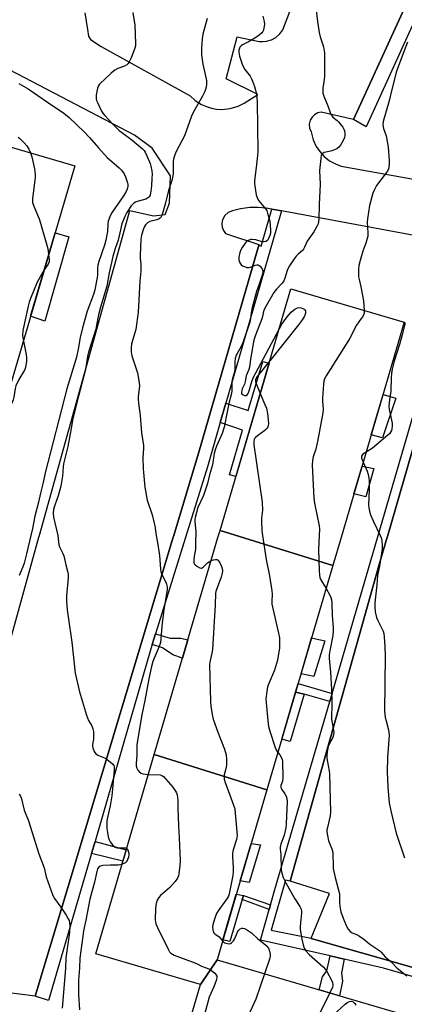
# Model space of a CAD drawing. Units: inches. Extents: x 1255766 to 1261766, y 537453 to 541453.
# Drawn here: x 1258190 to 1258354, y 539251 to 539673 of the extents above; entities that cross this region are included whole.
import ezdxf

# ---------------------------------------------------------------- set-up
doc = ezdxf.new("R2010")
doc.units = ezdxf.units.IN
doc.header["$MEASUREMENT"] = 0
for name, color, linetype in [('BLDG-Footprint', 5, 'Continuous'), ('CULTRL-Pad', 6, 'Continuous'), ('TRANS-Non Street Sidewalk', 7, 'Continuous'), ('TRANS-Parking Lot', 4, 'Continuous'), ('TRANS-Street Sidewalk', 7, 'Continuous'), ('Undefined', 1, 'Continuous')]:
    doc.layers.add(name, color=color, linetype=linetype)

msp = doc.modelspace()

# ---------------------------------------------------------------- linework, layer by layer
at = {"layer": 'BLDG-Footprint'}
for points, elevation in [([(1258181.99, 539503.19), (1258137.92, 539516.1), (1258134.2, 539517.19), (1258165.55, 539624.21), (1258213.33, 539610.22)], 491.42), ([(1258323.81, 539439.05), (1258275.54, 539454.07), (1258305.89, 539557.5), (1258354.39, 539543.27), (1258327.34, 539451.07)], 478.17), ([(1258323.81, 539439.05), (1258295.61, 539342.93), (1258247.39, 539358.12), (1258274.66, 539451.07), (1258275.54, 539454.07)], 480.77), ([(1258295.61, 539342.93), (1258274.26, 539270.15), (1258267.13, 539259.64), (1258222.35, 539272.78), (1258247.39, 539358.12)], 483.31), ([(1258372.51, 539241.32), (1258358.7, 539193.34), (1258256.48, 539223.34), (1258267.13, 539259.64), (1258274.26, 539270.15)], 481.33)]:
    msp.add_lwpolyline(points, close=True, dxfattribs=dict(at, elevation=elevation))
at = {"layer": 'CULTRL-Pad'}
for points in [[(1258210.76, 539579.78), (1258200.58, 539543.72), (1258194.46, 539545.78), (1258204.92, 539581.49)], [(1258350.78, 539510.66), (1258345.13, 539493.76), (1258340.22, 539494.95), (1258345.3, 539512.26)], [(1258341.43, 539480.56), (1258337.98, 539468.45), (1258332.82, 539469.75), (1258336.31, 539481.61)], [(1258320.34, 539406.83), (1258315.67, 539391.48), (1258310.22, 539392.7), (1258314.74, 539408.1)], [(1258311.53, 539383.95), (1258305.62, 539363.69), (1258302, 539364.7), (1258307.88, 539384.72)], [(1258292.8, 539319.35), (1258288, 539303.3), (1258284.2, 539304.02), (1258288.89, 539320.03)], [(1258285.01, 539296.03), (1258279.76, 539277.94), (1258276.75, 539278.65), (1258282.51, 539298.27), (1258285.51, 539297.75)]]:
    msp.add_lwpolyline(points, close=True, dxfattribs=at)
at = {"layer": 'TRANS-Non Street Sidewalk'}
for points in [[(1258275.65, 539500.24), (1258278.03, 539508.5), (1258287.61, 539505.34), (1258293.8, 539526.43), (1258296.53, 539525.63), (1258282.3, 539477.11), (1258279.57, 539477.91), (1258285.18, 539497.05)], [(1258246.44, 539405.15), (1258247.85, 539409.69), (1258254.23, 539407.92), (1258258.82, 539407.87), (1258261.79, 539407.22), (1258259.5, 539399.41), (1258255.29, 539400.72), (1258250.85, 539403.76)], [(1258323.51, 539384.23), (1258322.49, 539380.74), (1258311.53, 539383.95), (1258307.88, 539384.72), (1258308.98, 539388.49)], [(1258220.53, 539315.71), (1258222.04, 539320.87), (1258235.39, 539317.23), (1258233.99, 539312.47)], [(1258297.09, 539293.67), (1258296.55, 539291.72), (1258285.01, 539296.03), (1258285.51, 539297.75)], [(1258328.68, 539270.44), (1258327.5, 539264.64), (1258327.93, 539261.05), (1258326.67, 539254.77), (1258317.91, 539257.34), (1258319.33, 539262.88), (1258321.27, 539265.49), (1258322.63, 539271.82)]]:
    msp.add_lwpolyline(points, close=True, dxfattribs=at)
at = {"layer": 'TRANS-Parking Lot'}
for points in [[(1258396.44, 539769.51, 0), (1258332.65, 539629.98, 0), (1258318.81, 539633.11, 0), (1258317.39, 539632.81, 0), (1258316.03, 539632.09, 0), (1258314.91, 539631.02, 0), (1258314.13, 539629.68, 0), (1258313.74, 539628.09, 0), (1258313.85, 539626.36, 0), (1258314.48, 539624.77, 0), (1258315.38, 539621.35, 0), (1258316.75, 539618.44, 0), (1258318.2, 539616.31, 0), (1258320.17, 539614.18, 0), (1258322.44, 539612.38, 0), (1258324.97, 539610.97, 0), (1258327.39, 539610.05, 0), (1258412.41, 539594.76, 0)], [(1258217.65, 539675.63, 0), (1258218.83, 539668.63, 0), (1258219.3, 539665.77, 0), (1258220.1, 539664.24, 0), (1258224.67, 539661.32, 0), (1258262.79, 539640.17, 0), (1258264.93, 539638.22, 0), (1258267.64, 539636.48, 0), (1258269.7, 539635.55, 0), (1258271.85, 539634.88, 0), (1258274.07, 539634.48, 0), (1258276.32, 539634.35, 0), (1258279.84, 539634.7, 0), (1258283.23, 539635.72, 0), (1258285.82, 539637.02, 0), (1258291.71, 539640.78, 0), (1258278.19, 539647.39, 0), (1258282.83, 539665.39, 0), (1258292.3, 539663.49, 0), (1258293.84, 539663.38, 0), (1258295.37, 539663.5, 0), (1258297.51, 539664.1, 0), (1258299.46, 539665.17, 0), (1258301.12, 539666.65, 0), (1258302.36, 539668.39, 0), (1258310.32, 539689.12, 0)], [(1258146.66, 539265.39, 0), (1258193.84, 539436.14, 0), (1258198.02, 539451.15, 0), (1258198.09, 539451.42, 0), (1258236.94, 539591, 0), (1258247, 539588.76, 0), (1258252.07, 539589.28, 0), (1258253.91, 539594.18, 0), (1258254.26, 539605.91, 0), (1258246.49, 539617.78, 0), (1258238.91, 539623.33, 0), (1258147.56, 539670.97, 0)], [(1258382.46, 539575.93, 0), (1258301.82, 539590.88, 0), (1258299.44, 539591.32, 0), (1258297.66, 539591.65, 0), (1258295.32, 539592.08, 0), (1258291.82, 539592.39, 0), (1258288.3, 539592.33, 0), (1258284.23, 539591.8, 0), (1258280.82, 539590.95, 0), (1258279.07, 539590.22, 0), (1258277.56, 539588.89, 0), (1258276.57, 539587.03, 0), (1258276.31, 539585.54, 0), (1258276.47, 539583.93, 0), (1258277.01, 539582.52, 0), (1258277.92, 539581.27, 0), (1258292.15, 539576.45, 0), (1258292.07, 539576.17, 0), (1258266.42, 539487.54, 0), (1258255.56, 539451.42, 0), (1258255.48, 539451.15, 0), (1258203.05, 539276.79, 0), (1258196.35, 539254.52, 0), (1258182.94, 539256.32, 0)], [(1258400.67, 539254.69, 0), (1258314.52, 539279.33, 0), (1258314.56, 539279.42, 0), (1258322.34, 539298.61, 0), (1258305.54, 539303.8, 0), (1258343.72, 539439.46, 0), (1258347.1, 539451.15, 0), (1258347.18, 539451.42, 0), (1258378.58, 539560.02, 0)]]:
    msp.add_polyline3d(points, dxfattribs=at)
at = {"layer": 'TRANS-Street Sidewalk'}
for points in [[(1258474.85, 539934.74), (1258474.87, 539934.73), (1258475.05, 539934.63), (1258478.12, 539932.99), (1258470.37, 539915.28), (1258451.26, 539873.57), (1258448.75, 539868.08), (1258441.31, 539851.85), (1258408.86, 539782.22), (1258406.32, 539776.77), (1258404.8, 539773.51), (1258366.6, 539689.6), (1258364.69, 539685.4), (1258364.49, 539684.97), (1258338.12, 539626.94), (1258332.65, 539629.98), (1258396.44, 539769.51), (1258469.88, 539928.52), (1258472.94, 539935.16)], [(1258301.82, 539590.88), (1258290.94, 539553.38), (1258278.03, 539508.5), (1258275.65, 539500.24), (1258270.2, 539481.3), (1258247.85, 539409.69), (1258246.44, 539405.15), (1258245.86, 539403.3), (1258222.2, 539321.45), (1258222.04, 539320.87), (1258220.53, 539315.71), (1258202.15, 539252.71), (1258196.35, 539254.52), (1258203.05, 539276.79), (1258255.48, 539451.15), (1258255.56, 539451.42), (1258266.42, 539487.54), (1258292.07, 539576.17), (1258293.09, 539575.84), (1258297.66, 539591.65), (1258299.44, 539591.32)]]:
    msp.add_lwpolyline(points, close=True, dxfattribs=at)
for points in [[(1258413.07, 539247.01), (1258345.54, 539266.59), (1258328.68, 539270.44), (1258322.63, 539271.82), (1258292.91, 539278.59), (1258296.55, 539291.72), (1258297.09, 539293.67), (1258298.92, 539300.28), (1258322.49, 539380.74), (1258323.51, 539384.23), (1258335, 539423.45), (1258375.8, 539563.5)], [(1258378.58, 539560.02), (1258347.18, 539451.42), (1258347.1, 539451.15), (1258343.72, 539439.46), (1258305.54, 539303.8), (1258303.49, 539304.2), (1258297.49, 539282.86), (1258314.56, 539279.42), (1258314.52, 539279.33), (1258400.67, 539254.69)]]:
    msp.add_lwpolyline(points, dxfattribs=at)
at = {"layer": 'Undefined'}
for points, elevation in [([(1258316.59, 539678.03), (1258317.19, 539671.98), (1258317.94, 539667.34), (1258318.46, 539665.39), (1258319.88, 539661.08), (1258320.31, 539658.52), (1258320.32, 539648.56), (1258320.17, 539647.14), (1258319.53, 539643.49), (1258319.48, 539642.4), (1258319.57, 539641.34), (1258320, 539639.98), (1258321.64, 539635.94), (1258322.68, 539632.97), (1258323.12, 539631.95), (1258323.46, 539631.42), (1258323.84, 539631), (1258325.62, 539629.58), (1258326.25, 539628.96), (1258327.44, 539627.64), (1258328.16, 539626.7), (1258328.55, 539625.95), (1258328.79, 539625.13), (1258328.98, 539624.01), (1258329.01, 539623.17), (1258328.84, 539622.36), (1258328.23, 539621.05), (1258327.1, 539619), (1258326.4, 539618.11), (1258325.47, 539617.51), (1258323.36, 539616.62), (1258322.26, 539616.3), (1258320.8, 539616.08), (1258320.04, 539615.86), (1258319.24, 539615.37), (1258318.86, 539614.74), (1258318.61, 539613.38), (1258318.14, 539608.14), (1258318.35, 539602.3), (1258317.95, 539593.69), (1258317.86, 539587.41), (1258317.75, 539586.33), (1258317.51, 539585.29), (1258317.02, 539584.24), (1258315.65, 539581.97), (1258312.89, 539577.98), (1258311.75, 539575.31), (1258311.33, 539574.56), (1258310.8, 539573.96), (1258308.92, 539572.32), (1258308.12, 539571.5), (1258307.25, 539570.33), (1258305.31, 539567.37), (1258304.71, 539566.36), (1258304.23, 539565.3), (1258303.34, 539562.14), (1258302.85, 539560.89), (1258302.2, 539560), (1258299.69, 539557.3), (1258298.56, 539555.89), (1258295.23, 539550.17), (1258294.56, 539548.89), (1258294.15, 539547.75), (1258293.75, 539545.71), (1258293.43, 539544.62), (1258290.74, 539537.73), (1258290.03, 539535.54), (1258288.6, 539527.39), (1258288.35, 539524.97), (1258288.16, 539523.94), (1258287.87, 539522.94), (1258286.76, 539520.19), (1258286.27, 539517.79), (1258285.96, 539516.69), (1258285.06, 539514.75), (1258284.8, 539513.94), (1258284.71, 539513.15), (1258284.77, 539512.67), (1258285, 539512.3), (1258285.38, 539512.05), (1258286.08, 539511.83), (1258286.78, 539511.87), (1258287.15, 539512.11), (1258287.59, 539512.72), (1258288, 539513.79), (1258289.12, 539517.75), (1258289.75, 539519.45), (1258300.82, 539540.24)], 480), ([(1258238.23, 539675.87), (1258239.09, 539670.44), (1258239.38, 539662.5), (1258239.3, 539661.64), (1258239.05, 539660.52), (1258237.53, 539656.46), (1258236.68, 539654.65), (1258236.17, 539654.01), (1258235.57, 539653.45), (1258234.67, 539652.91), (1258231.79, 539651.82), (1258230.5, 539651.14), (1258228.93, 539649.81), (1258223.95, 539645.18), (1258223.45, 539644.5), (1258223.08, 539643.45), (1258222.56, 539640.59), (1258222.46, 539639.74), (1258222.47, 539638.9), (1258222.69, 539638.09), (1258223.02, 539637.3), (1258224.77, 539633.66), (1258225.35, 539632.67), (1258226.06, 539631.82), (1258229.72, 539627.9), (1258232.41, 539625.25), (1258233.29, 539624.53), (1258236.28, 539622.5), (1258237.83, 539621.32), (1258242.32, 539617.45), (1258243.01, 539616.68), (1258243.44, 539616.03), (1258244.21, 539614.44), (1258245.59, 539611.16), (1258245.93, 539610.05), (1258246.29, 539608.1), (1258246.43, 539606.68), (1258246.4, 539604.9), (1258246.24, 539601.62), (1258245.96, 539599.32), (1258245.58, 539597.66), (1258245.22, 539596.94), (1258244.92, 539596.59), (1258244.55, 539596.31), (1258243.78, 539595.95), (1258240.13, 539594.89), (1258239.37, 539594.59), (1258238.66, 539594.19), (1258238.04, 539593.63), (1258237.55, 539593.06), (1258235.67, 539590.26), (1258234.74, 539588.42), (1258233.57, 539585.28), (1258232.89, 539582.71), (1258231.9, 539578.35), (1258230.63, 539574.75), (1258229.6, 539571.35), (1258228.05, 539564.32), (1258227.13, 539558.68), (1258224.32, 539549.7), (1258223.48, 539546.33), (1258222.67, 539541.92), (1258222.3, 539540.27), (1258219.28, 539530.33), (1258218.87, 539528.49), (1258217.94, 539522.96), (1258214.97, 539511.61), (1258212.45, 539501.26), (1258211.75, 539497.74), (1258210.39, 539489.97), (1258208.58, 539482.61), (1258208.38, 539481.22), (1258208.08, 539477.35), (1258207.44, 539473.05), (1258206.22, 539468.82), (1258204.77, 539464.83), (1258204.27, 539462.99), (1258204.11, 539461.38), (1258204.22, 539459.74), (1258206.04, 539451.83)], 486), ([(1258293.9, 539674.25), (1258294.41, 539672.05), (1258294.5, 539670.66), (1258294.32, 539669.29), (1258294.07, 539668.22), (1258293.87, 539667.73), (1258293.43, 539667.12), (1258292.32, 539666.18), (1258290.39, 539664.84), (1258287.68, 539663.27), (1258285.2, 539662.01), (1258284.55, 539661.56), (1258284.06, 539661.01), (1258283.83, 539660.54), (1258283.65, 539659.72), (1258283.6, 539658.85), (1258283.7, 539658), (1258283.91, 539657.16), (1258285.14, 539653.35), (1258286.11, 539651.46), (1258288.36, 539648.51), (1258289.04, 539647.44), (1258289.48, 539646.38), (1258290.23, 539644.2), (1258290.76, 539642.56), (1258291.03, 539641.45), (1258291.26, 539639.5), (1258291.37, 539637.48), (1258291.65, 539616.35), (1258291.55, 539614.62), (1258291.04, 539609.47), (1258290.25, 539603.86), (1258290.25, 539602.4), (1258291.05, 539597.79), (1258291.53, 539596.14), (1258292.17, 539595.17), (1258295, 539591.8), (1258295.5, 539590.99), (1258295.92, 539589.89), (1258296.48, 539587.88), (1258296.78, 539586.42), (1258297.08, 539582.83), (1258297.1, 539581.34), (1258296.87, 539580.29), (1258296.35, 539579.12), (1258295.78, 539578.25), (1258295.19, 539577.82), (1258294.4, 539577.66), (1258293.55, 539577.7), (1258290.86, 539578.44), (1258289.23, 539578.69), (1258288.7, 539578.66), (1258288.22, 539578.53), (1258287.3, 539578.07), (1258286.89, 539577.76), (1258286.3, 539577.13), (1258284.95, 539575.24), (1258284.39, 539574.23), (1258284.04, 539573.13), (1258283.64, 539571.13), (1258283.58, 539569.99), (1258283.67, 539569.44), (1258283.95, 539568.66), (1258284.53, 539567.77), (1258285.19, 539567.33), (1258285.97, 539567.01), (1258287.05, 539566.7), (1258287.85, 539566.61), (1258288.55, 539566.76), (1258290.52, 539567.6), (1258291.33, 539567.77), (1258291.84, 539567.74), (1258292.28, 539567.52), (1258292.68, 539567.18), (1258293.53, 539566.09), (1258293.8, 539565.36), (1258293.79, 539564.35), (1258293.54, 539563.31), (1258292.33, 539559.56), (1258291.21, 539556.39), (1258289.29, 539549.48), (1258288.83, 539547.26), (1258288.63, 539544.63), (1258288.28, 539543.3), (1258285.28, 539534.34), (1258284.53, 539532.75), (1258282.81, 539529.88), (1258282.49, 539529.08), (1258282.08, 539527.7), (1258281.86, 539526.27), (1258281.82, 539523.04), (1258281.73, 539521.89), (1258281.49, 539520.94), (1258280.81, 539519.12), (1258280.59, 539518.02), (1258280.56, 539514.02), (1258280.45, 539512.73), (1258279.51, 539508.94), (1258278.61, 539504.9), (1258277.35, 539498.33), (1258276.45, 539495.56), (1258274.03, 539490.19), (1258273.4, 539488.58), (1258272.99, 539486.99), (1258272.25, 539482.18), (1258271.07, 539477.79), (1258270.2, 539474.17), (1258268.5, 539469.02), (1258266.1, 539463.82), (1258264.92, 539459.56), (1258264.78, 539458.7), (1258264.77, 539457.86), (1258265.12, 539453.41), (1258265.11, 539451.83)], 482), ([(1258269.99, 539673.3), (1258268.16, 539666.53), (1258267.83, 539664.54), (1258267.56, 539660.52), (1258267.64, 539657.73), (1258268.11, 539653.68), (1258269.23, 539649.29), (1258269.67, 539646.74), (1258269.74, 539645.05), (1258269.61, 539643.93), (1258269.37, 539642.85), (1258268.94, 539641.78), (1258268.02, 539639.98), (1258265.88, 539636.34), (1258264.03, 539632.96), (1258263.38, 539631.39), (1258260.37, 539623.09), (1258256.76, 539616.3), (1258256.17, 539614.96), (1258255.78, 539613.58), (1258255.51, 539612.17), (1258255.44, 539606.74), (1258255.22, 539605.15), (1258254.87, 539603.85), (1258253.43, 539599.55), (1258252.08, 539593.83), (1258251.23, 539590.8), (1258250.56, 539588.86), (1258250.16, 539588.11), (1258249.44, 539587.45), (1258248.43, 539587.06), (1258245.42, 539586.29), (1258244.47, 539585.71), (1258243.64, 539584.93), (1258243.17, 539584.24), (1258242.76, 539583.19), (1258241.96, 539580.44), (1258241.6, 539578.76), (1258241.31, 539571.74), (1258241.36, 539570.59), (1258241.69, 539568.07), (1258241.68, 539565.14), (1258241.16, 539560.79), (1258240.46, 539547.5), (1258239.44, 539540.09), (1258237.66, 539533.92), (1258237.52, 539532.22), (1258237.52, 539530.52), (1258237.63, 539529.67), (1258237.85, 539528.82), (1258240.23, 539521.52), (1258240.96, 539517.45), (1258240.99, 539515.76), (1258240.56, 539511.43), (1258240.53, 539510.25), (1258240.7, 539508.48), (1258241.41, 539503.22), (1258241.87, 539495.8), (1258242.71, 539490.45), (1258242.73, 539489.3), (1258242.51, 539485.19), (1258242.64, 539480.54), (1258242.74, 539478.81), (1258243.32, 539472.52), (1258244.28, 539467.04), (1258246.42, 539460.74), (1258247.41, 539457.16), (1258247.65, 539456.03), (1258248.25, 539451.83)], 484), ([(1258355.79, 539663.1), (1258353.19, 539656.44), (1258350.95, 539650.32), (1258350.27, 539647.24), (1258348.86, 539642.33), (1258347.87, 539637.97), (1258345.41, 539629.14), (1258345.26, 539627.84), (1258345.32, 539626.87), (1258345.52, 539626.11), (1258346.65, 539623.05), (1258347.49, 539618.13), (1258347.99, 539612.47), (1258348, 539610.68), (1258347.65, 539608.94), (1258347.19, 539607.89), (1258345.84, 539606.03), (1258342.5, 539601.82), (1258341.59, 539600.08), (1258341, 539598.48), (1258339.54, 539593.2), (1258338.59, 539587.51), (1258338.53, 539586.09), (1258338.86, 539581.52), (1258338.75, 539580.11), (1258337.9, 539577.12), (1258336.69, 539573.59), (1258335.49, 539569.68), (1258334.88, 539567.43), (1258334.75, 539565.74), (1258334.84, 539562.63), (1258335.05, 539561.49), (1258335.84, 539558.39), (1258336.93, 539552.43), (1258337.29, 539548.29)], 478), ([(1258189.36, 539645.42), (1258193.42, 539643.16), (1258201.72, 539637.39), (1258208.64, 539632.78), (1258210.96, 539630.9), (1258217.31, 539624.7), (1258219.66, 539622.25), (1258223.52, 539617.83), (1258227.27, 539613.79), (1258232.37, 539609.38), (1258233.38, 539608.39), (1258234.49, 539606.8), (1258235.06, 539605.52), (1258235.93, 539602.83), (1258236.02, 539602.28), (1258236.02, 539601.47), (1258235.76, 539600.13), (1258235.19, 539598.92), (1258233.89, 539596.87), (1258229.11, 539589.85), (1258228.34, 539588.32), (1258227.67, 539586.48), (1258227.47, 539585.27), (1258227.31, 539582.01), (1258226.68, 539578.38), (1258226.08, 539576.25), (1258223.71, 539569.27), (1258223.22, 539567.58), (1258223.07, 539566.44), (1258223.07, 539563.47), (1258222.99, 539562.36), (1258221.88, 539557.03), (1258221.3, 539555.14), (1258218.68, 539547.92), (1258216.68, 539540.86), (1258215.73, 539536.71), (1258214.87, 539531.67), (1258214.04, 539528.24), (1258209.93, 539514.66), (1258200.7, 539478.74), (1258199.78, 539474.5), (1258198.67, 539469.98), (1258197.86, 539466.12), (1258196.28, 539460.18), (1258195.28, 539454.83), (1258194.52, 539451.83)], 488), ([(1258189.15, 539622.39), (1258189.82, 539621.87), (1258191.75, 539619.97), (1258192.77, 539618.72), (1258193.74, 539617.25), (1258194.42, 539615.76)], 490), ([(1258194.42, 539615.76), (1258194.94, 539614), (1258196.16, 539608.85), (1258196.3, 539608), (1258196.42, 539606.34), (1258196.41, 539605.22), (1258196.29, 539604.06), (1258195.26, 539596.22), (1258195.22, 539595.36), (1258195.31, 539594.51), (1258195.83, 539592.87), (1258198.06, 539587.5), (1258198.74, 539585.57), (1258201.63, 539575.24), (1258201.95, 539573.8), (1258202.17, 539572.11)], 490), ([(1258202.17, 539572.11), (1258202.45, 539570.01), (1258202.35, 539569.08), (1258201.91, 539568.09), (1258200.3, 539565.71)], 490), ([(1258200.3, 539565.71), (1258199.07, 539563.66), (1258197.27, 539560.39), (1258194.45, 539553.38), (1258193.86, 539551.74), (1258193.43, 539550.03), (1258191.19, 539539.7), (1258191.05, 539537.32), (1258191.35, 539535.15)], 490), ([(1258300.82, 539540.24), (1258302.04, 539542.4), (1258304.3, 539545.47), (1258306.02, 539547.47), (1258307.53, 539548.76), (1258308.7, 539549.42), (1258309.47, 539549.5), (1258310.26, 539549.33), (1258311.03, 539549.05), (1258311.48, 539548.8), (1258311.84, 539548.47), (1258312.05, 539548.07), (1258312.14, 539547.6), (1258312.13, 539547.11), (1258312.02, 539546.59), (1258311.5, 539545.56), (1258310.38, 539543.83), (1258309.12, 539542.15), (1258296.84, 539526.66)], 480), ([(1258337.29, 539548.29), (1258337.21, 539547.13), (1258336.95, 539546.39), (1258336.59, 539545.68), (1258336.01, 539544.75), (1258333.94, 539541.9), (1258330.95, 539536.05), (1258321, 539520.26), (1258320.29, 539518.99), (1258319.93, 539517.9), (1258319.78, 539516.72), (1258319.37, 539510.75), (1258319.38, 539509.58), (1258319.64, 539505.82), (1258319.54, 539504.37), (1258317.45, 539492.82), (1258316.49, 539488.78), (1258315.41, 539485.62), (1258315.17, 539483.96), (1258315.02, 539482), (1258315.67, 539467.84), (1258316, 539465.78), (1258317.96, 539456.08), (1258318.04, 539454.53), (1258317.93, 539451.83)], 478), ([(1258354.75, 539542.97), (1258353.54, 539537.76), (1258352.33, 539533.62), (1258350.08, 539526.57), (1258349.28, 539523.15), (1258348.92, 539521.2), (1258348.76, 539519.54), (1258348.69, 539513.65), (1258348.01, 539509.96), (1258347.8, 539507.21), (1258347.96, 539505.76), (1258349.18, 539499.91), (1258349.25, 539498.73), (1258349.11, 539497.57), (1258348.86, 539496.79), (1258348.52, 539496.08), (1258348.05, 539495.42), (1258347.42, 539494.8), (1258340.83, 539489.23), (1258338.06, 539487.58)], 476), ([(1258191.35, 539535.15), (1258192.53, 539529.34), (1258192.75, 539527.92), (1258192.7, 539526.52), (1258192.43, 539524.66), (1258192.11, 539523.42), (1258191.78, 539522.66), (1258189.43, 539518.67), (1258188.12, 539515.95), (1258187.83, 539514.85), (1258187.3, 539511.06), (1258187.05, 539509.93), (1258186.47, 539508.61), (1258184.71, 539505.54), (1258184.34, 539504.76), (1258184.14, 539503.94), (1258184.21, 539502.54)], 490), ([(1258296.84, 539526.66), (1258291.48, 539519.95), (1258290.98, 539519.24), (1258290.66, 539518.49), (1258290.68, 539517.76), (1258290.93, 539516.96), (1258292.75, 539512.75)], 480), ([(1258292.75, 539512.75), (1258294.78, 539508.04), (1258295.37, 539506.4), (1258295.81, 539504.15), (1258296.22, 539500), (1258296.11, 539498.86), (1258295.83, 539498.09), (1258295.54, 539497.63), (1258294.71, 539496.82), (1258291.55, 539494.52), (1258290.65, 539493.78), (1258290.29, 539493.35), (1258290.08, 539492.94), (1258289.95, 539492.17), (1258290.07, 539490.71), (1258293.61, 539466.19), (1258293.77, 539462.79), (1258293.32, 539459.32), (1258293.27, 539457.88), (1258293.44, 539454.05), (1258293.73, 539451.83)], 480), ([(1258338.06, 539487.58), (1258336.66, 539486.69), (1258336.31, 539486.31), (1258336.13, 539485.91), (1258336.07, 539485.48), (1258336.14, 539484.96), (1258336.79, 539483.28)], 476), ([(1258336.79, 539483.28), (1258338.54, 539479.35), (1258338.97, 539477.94), (1258339.26, 539476.52), (1258339.35, 539475.09), (1258339.35, 539471.64), (1258339.14, 539464.82), (1258339.22, 539463.66), (1258339.47, 539462.25), (1258339.98, 539460.69), (1258341.03, 539458.14), (1258344.06, 539451.83)], 476), ([(1258194.52, 539451.83), (1258192.71, 539443.97), (1258191.64, 539439.96), (1258191.13, 539438.49), (1258189.95, 539435.74), (1258189.57, 539434.69)], 488), ([(1258206.04, 539451.83), (1258206.33, 539449.09), (1258206.57, 539447.81), (1258206.99, 539446.76), (1258208.25, 539444.21), (1258208.66, 539443.16), (1258209.54, 539439.36), (1258210.44, 539436.07), (1258210.59, 539435.23), (1258210.57, 539433.77), (1258209.87, 539426.07), (1258209.86, 539423.75), (1258210.17, 539420.08), (1258210.54, 539416.97), (1258212.14, 539406.19), (1258213.53, 539392.92), (1258215.36, 539384.87), (1258218.43, 539374.91), (1258219.24, 539372.67), (1258220.64, 539370.3), (1258221.13, 539369.14), (1258221.3, 539367.98), (1258221.36, 539366.2), (1258221.3, 539364.72), (1258220.95, 539362.41), (1258220.97, 539361.54), (1258221.07, 539360.97), (1258221.72, 539359.35), (1258222.36, 539358.43), (1258223.27, 539357.85), (1258226.11, 539356.69), (1258227.07, 539356.1), (1258228.67, 539354.83), (1258229.52, 539354.05), (1258230.02, 539353.4), (1258230.24, 539352.75), (1258230.27, 539351.48), (1258229.68, 539344.97), (1258229.15, 539340.45), (1258228.46, 539336.03), (1258227.31, 539331.16), (1258227.08, 539329.74), (1258227.01, 539328.32), (1258227.12, 539326.33), (1258227.32, 539324.63), (1258227.66, 539322.88), (1258228.06, 539321.47), (1258228.47, 539320.72), (1258229.54, 539319.39), (1258230.58, 539318.46), (1258231.05, 539318.25), (1258231.57, 539318.14), (1258234.62, 539318.12), (1258235.12, 539318.06), (1258235.58, 539317.87)], 486), ([(1258248.25, 539451.83), (1258248.79, 539448.88), (1258249.62, 539443.32), (1258250.02, 539437.45), (1258250.18, 539436.3), (1258250.55, 539435.21), (1258252.31, 539431.82), (1258252.64, 539431.02), (1258252.85, 539429.88), (1258252.84, 539428.74), (1258251.45, 539420.09), (1258250.81, 539414.51), (1258250.05, 539406.09), (1258249.49, 539404.39), (1258247.28, 539399.32), (1258246.73, 539397.85), (1258246.18, 539395.75), (1258245.02, 539390.52), (1258243.33, 539381.19), (1258242.07, 539375.11), (1258240.34, 539365), (1258239.99, 539362.18), (1258239.88, 539357.63), (1258239.6, 539354.35), (1258239.65, 539353.25), (1258239.9, 539352.23), (1258240.37, 539351.37), (1258241.09, 539350.56), (1258241.73, 539350.07), (1258242.46, 539349.78), (1258244.87, 539349.55)], 484), ([(1258265.11, 539451.83), (1258265, 539450.05), (1258265.01, 539446.2), (1258264.86, 539445.13), (1258264.39, 539443.04), (1258264.26, 539441.62), (1258264.27, 539440.52), (1258264.47, 539439.78), (1258264.99, 539439.19), (1258265.92, 539438.56), (1258266.91, 539438.06), (1258267.63, 539437.94), (1258268.3, 539438.25), (1258270.22, 539440.13), (1258270.92, 539440.66), (1258271.74, 539441.11)], 482), ([(1258293.73, 539451.83), (1258295.33, 539441.62), (1258296.67, 539434.65), (1258297.77, 539428.17), (1258297.87, 539426.73), (1258297.65, 539423.68), (1258297.76, 539422.52), (1258300.6, 539410.1), (1258300.95, 539408.07), (1258300.99, 539406.04), (1258300.92, 539403.71), (1258300.09, 539398.52), (1258298.9, 539394.18), (1258296.43, 539388.43), (1258295.91, 539387.04), (1258295.55, 539385.08), (1258295.2, 539381.95), (1258295.28, 539380.2), (1258295.95, 539372.62), (1258296.28, 539370.05), (1258296.83, 539368.11), (1258299.08, 539361.06), (1258299.66, 539359.82), (1258300.31, 539358.93)], 480), ([(1258317.93, 539451.83), (1258317.72, 539445.86), (1258317.93, 539436.89), (1258318.07, 539434.92), (1258318.29, 539433.9), (1258318.71, 539432.87), (1258320.94, 539429.24)], 478), ([(1258344.06, 539451.83), (1258344.58, 539450.56), (1258344.85, 539449.37), (1258344.92, 539447.94), (1258344.87, 539446.21), (1258343.75, 539438.74), (1258342.88, 539434.67), (1258342.72, 539430.7), (1258341.85, 539423), (1258341.77, 539421.26), (1258341.93, 539419.23), (1258342.5, 539416.82), (1258343.07, 539415.48), (1258345.36, 539410.97), (1258345.68, 539409.88), (1258345.84, 539408.47), (1258346.1, 539404.18), (1258346.19, 539400.28), (1258345.97, 539376.57), (1258346.04, 539375.44), (1258346.28, 539373.97), (1258346.59, 539372.51), (1258347.64, 539368.61), (1258347.87, 539366.55), (1258347.84, 539364.47), (1258347.27, 539356.78), (1258347.13, 539350.64), (1258347.31, 539344.04), (1258348, 539337.45), (1258348.71, 539334.03), (1258350.92, 539324.37), (1258354.48, 539313.84)], 476), ([(1258271.74, 539441.11), (1258272.75, 539441.48), (1258273.54, 539441.66), (1258274.25, 539441.6), (1258274.63, 539441.32), (1258275.25, 539440.42), (1258276.18, 539438.55), (1258276.47, 539437.72), (1258276.56, 539436.74), (1258276.42, 539435.67), (1258275.97, 539434.04), (1258273.99, 539428.8), (1258273.75, 539427.95), (1258273.64, 539427.15), (1258273.51, 539422.12), (1258272.28, 539402.98), (1258272.09, 539401.51), (1258271.2, 539397.64), (1258271.09, 539396.51), (1258271.44, 539380.82), (1258271.55, 539378.75), (1258272.15, 539375.24), (1258272.64, 539373.23), (1258274.64, 539367.61), (1258277.43, 539360.39), (1258278.11, 539357.97), (1258278.3, 539355.97), (1258278.3, 539353.66), (1258278.11, 539352.52), (1258277.33, 539349.44), (1258277.27, 539348.61), (1258277.33, 539347.51), (1258277.7, 539346.12), (1258279.65, 539341.16), (1258281.32, 539336.44), (1258281.82, 539334.76), (1258282.05, 539333.02), (1258282.82, 539323.39), (1258282.79, 539322.52), (1258282.62, 539321.68), (1258281.17, 539317.22), (1258280.86, 539315.87), (1258280.81, 539314.47), (1258281.19, 539309.51), (1258281.2, 539307.95), (1258280.96, 539306.27), (1258279.44, 539298.39), (1258279.13, 539297.46), (1258278.71, 539296.69), (1258274.67, 539291.09), (1258273.96, 539289.94), (1258273.4, 539288.44), (1258272.65, 539285.64), (1258272.35, 539284.23), (1258272.38, 539283.01), (1258272.54, 539282.49), (1258272.91, 539281.77), (1258273.46, 539281.19), (1258274.6, 539280.43), (1258275.1, 539280), (1258276.65, 539278.29)], 482), ([(1258320.94, 539429.24), (1258322.5, 539426.37), (1258322.96, 539425.32), (1258323.23, 539424.33), (1258323.37, 539422.69), (1258323.47, 539417.73), (1258324, 539412.28), (1258324, 539410.9), (1258323.82, 539409), (1258322.47, 539402.47), (1258322.27, 539400.78), (1258322.21, 539399.38), (1258322.76, 539393.32), (1258323.31, 539385.97), (1258323.36, 539380.11), (1258323.31, 539373.21), (1258324.19, 539367.58), (1258324.12, 539366.51), (1258323.85, 539365.48), (1258323.49, 539364.74), (1258322.33, 539362.82), (1258321.79, 539361.52), (1258321.52, 539360.09), (1258321.28, 539357.74), (1258321.25, 539356.86), (1258321.35, 539355.72), (1258322.2, 539351.16), (1258322.38, 539349.72), (1258322.87, 539333.5), (1258322.72, 539331.79), (1258321.49, 539326.83), (1258321.3, 539325.76), (1258321.29, 539324.91), (1258321.48, 539323.46), (1258321.94, 539321.15), (1258323.33, 539317.75), (1258323.76, 539316.17), (1258323.86, 539315.04), (1258323.89, 539311.02), (1258323.99, 539309.32), (1258324.75, 539305.47), (1258326.61, 539298.39), (1258326.72, 539297.3), (1258326.62, 539295.33), (1258326.65, 539294.45), (1258327.01, 539292.1), (1258327.31, 539290.69), (1258328.17, 539288.01), (1258329.53, 539284.82), (1258330.36, 539283.33), (1258331.22, 539282.26), (1258332.08, 539281.69), (1258334.31, 539280.79), (1258335.27, 539280.26), (1258337.08, 539278.94), (1258339.66, 539276.79), (1258343.95, 539274.05), (1258344.56, 539273.5), (1258346.24, 539271.45), (1258348.72, 539269.28), (1258351.29, 539266.63), (1258355.43, 539263.24)], 478), ([(1258300.31, 539358.93), (1258301.11, 539357.93), (1258301.72, 539356.96), (1258302.15, 539355.92), (1258302.29, 539355.09), (1258302.42, 539348.13), (1258302.21, 539346.67), (1258301.51, 539344.74), (1258301.51, 539343.99), (1258301.97, 539343.05), (1258303.29, 539341.2), (1258303.83, 539340.31), (1258304.16, 539339.3), (1258304.33, 539337.92), (1258303.8, 539328.42), (1258303.64, 539326.72), (1258302.95, 539323.5), (1258301.62, 539319.73), (1258301.31, 539318.35), (1258301.29, 539317.48), (1258301.54, 539315.21), (1258301.77, 539308.64), (1258301.94, 539307.24), (1258302.55, 539305.46), (1258303.8, 539302.83), (1258307.61, 539296.23), (1258309.63, 539293.05), (1258310.22, 539291.8), (1258310.38, 539291.02), (1258310.4, 539290.16), (1258309.91, 539286.08), (1258309.84, 539284.3), (1258309.88, 539283.13), (1258310.55, 539278.99), (1258311.12, 539276.57), (1258311.59, 539275.21), (1258312.26, 539274), (1258313.7, 539272.38), (1258319.75, 539267.18), (1258320.62, 539266.08), (1258321.51, 539264.63), (1258323.09, 539261.72), (1258323.66, 539260.38), (1258323.87, 539259.57), (1258323.85, 539259.03), (1258323.71, 539258.49), (1258322.53, 539255.99)], 480), ([(1258244.87, 539349.55), (1258249.89, 539349.36), (1258250.68, 539349.15), (1258251.33, 539348.67), (1258255.31, 539344.04), (1258256.52, 539342.42), (1258256.89, 539341.64), (1258257.16, 539340.82), (1258257.42, 539338.53), (1258257.43, 539335.1), (1258257.7, 539327.5), (1258258.02, 539322.39), (1258258.46, 539312.64), (1258258.38, 539310.62), (1258257.95, 539306.95), (1258257.75, 539306.12), (1258257.33, 539305.09), (1258256.35, 539303.7), (1258254.02, 539301.15), (1258250.06, 539297.72), (1258249.34, 539296.85), (1258248.62, 539295.66), (1258248.19, 539294.27), (1258247.94, 539292.23), (1258247.83, 539287.29), (1258247.89, 539286.44), (1258248.11, 539285.61), (1258248.82, 539284), (1258253.48, 539274.38), (1258253.91, 539273.62), (1258254.43, 539272.97), (1258255.12, 539272.51), (1258255.91, 539272.16), (1258264.73, 539268.83), (1258265.8, 539268.37), (1258267.57, 539267.4), (1258270.74, 539266.23), (1258271.7, 539265.66), (1258273.26, 539264.48), (1258273.8, 539263.9), (1258274.1, 539263.22), (1258274.13, 539262.45), (1258273.87, 539261.36), (1258272.89, 539258.62), (1258270.93, 539254.1), (1258268.26, 539244.61)], 484), ([(1258189.57, 539341.27), (1258190.39, 539339.73), (1258191.73, 539334.18), (1258193.57, 539329.65), (1258198.02, 539315.54), (1258200.24, 539309.56), (1258201.18, 539305.65), (1258203.99, 539297.69), (1258204.67, 539296.45), (1258207.4, 539292.73), (1258209.69, 539289.27), (1258210.59, 539287.75), (1258210.9, 539286.96), (1258211.08, 539285.87), (1258211.17, 539284.75), (1258211.08, 539281.81), (1258209.55, 539271.03), (1258209.42, 539266.43), (1258207.91, 539249.4)], 488), ([(1258235.58, 539317.87), (1258235.87, 539317.57), (1258236.12, 539317.15), (1258236.52, 539315.9), (1258236.54, 539315.23), (1258236.29, 539314.07), (1258235.76, 539312.68), (1258235.33, 539312.05), (1258234.75, 539311.6), (1258233.58, 539311.08)], 486), ([(1258233.58, 539311.08), (1258232.69, 539310.8), (1258231.88, 539310.67), (1258228.56, 539310.73), (1258225.32, 539310.55), (1258224.25, 539310.31), (1258223.68, 539309.88), (1258223.14, 539309.05), (1258222.77, 539308.05), (1258221.74, 539303.42), (1258219.74, 539296.1), (1258218.12, 539287.08), (1258217.12, 539282.58), (1258216.76, 539280.31), (1258215.53, 539270.82), (1258215.36, 539266.61), (1258214.96, 539261.51), (1258214.88, 539255.25), (1258215.33, 539248.72)], 486), ([(1258276.65, 539278.29), (1258277.2, 539277.76), (1258277.65, 539277.45), (1258278.7, 539277.09), (1258279.48, 539277.07), (1258279.96, 539277.21), (1258280.42, 539277.46), (1258281.24, 539278.23), (1258281.73, 539278.94), (1258282.99, 539281.93), (1258283.42, 539282.68), (1258284.17, 539283.41), (1258284.83, 539283.74), (1258285.29, 539283.76), (1258286.03, 539283.51), (1258287.27, 539282.81), (1258288.97, 539281.66), (1258291.72, 539279.18), (1258294.17, 539277.27), (1258295.21, 539276.36), (1258296.21, 539275.16), (1258296.77, 539273.86), (1258297.05, 539272.47), (1258297.03, 539271.65), (1258296.89, 539270.81), (1258294.62, 539264.18)], 482), ([(1258294.62, 539264.18), (1258290.82, 539253.34), (1258286.9, 539244.66), (1258282.16, 539228.52), (1258281.95, 539227.38), (1258281.94, 539226.5), (1258282.85, 539217.96), (1258282.89, 539215.59)], 482), ([(1258322.53, 539255.99), (1258315.82, 539242.41)], 480), ([(1258317.12, 539240.11), (1258329.05, 539251.13), (1258330.21, 539252.05), (1258330.97, 539252.35), (1258331.76, 539252.38), (1258332.46, 539252.11), (1258333.25, 539251.44), (1258333.66, 539250.78)], 480)]:
    msp.add_lwpolyline(points, dxfattribs=dict(at, elevation=elevation))

doc.saveas('drawing.dxf')
